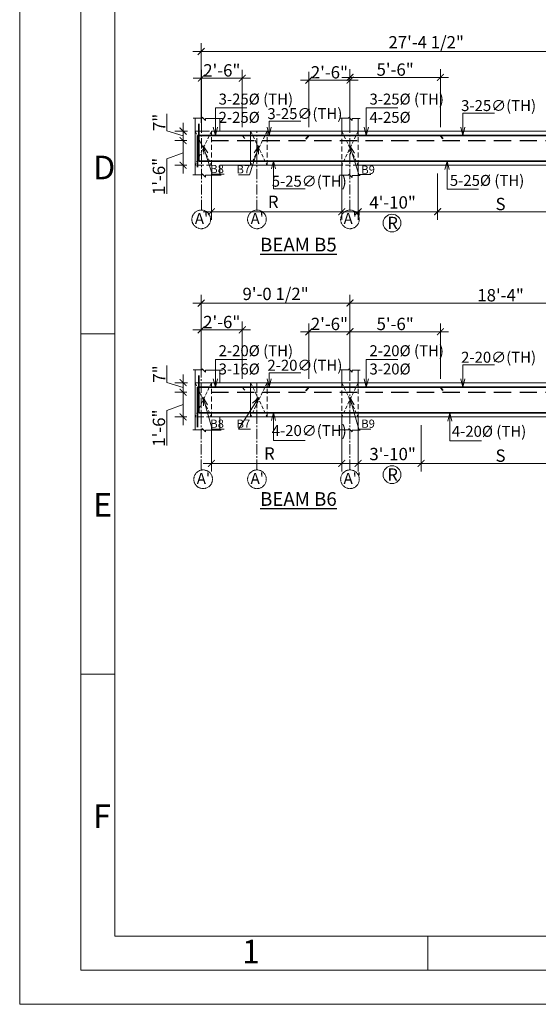
# Model space of a CAD drawing. Units: inches. Extents: x 93873 to 95959, y 4856 to 6331.
# Drawn here: x 93873 to 94252, y 4856 to 5575 of the extents above; entities that cross this region are included whole.
import ezdxf

# ---------------------------------------------------------------- set-up
doc = ezdxf.new("R2010")
doc.units = ezdxf.units.IN
doc.header["$LTSCALE"] = 10
doc.header["$MEASUREMENT"] = 0
doc.header["$PDMODE"] = 35
doc.linetypes.add('CENTER2', pattern=[1.125, 0.75, -0.125, 0.125, -0.125])
doc.linetypes.add('DASHED2', pattern=[0.375, 0.25, -0.125])
for name, color, linetype, lineweight in [('DIM', 252, 'Continuous', 9), ('GRID', 251, 'CENTER2', 18), ('OUTER RCC', 44, 'Continuous', 13), ('slab', 76, 'Continuous', 25), ('STEEL', 1, 'Continuous', 35), ('title', 7, 'Continuous', 20), ('Title Text', 7, 'Continuous', 35)]:
    doc.layers.add(name, color=color, linetype=linetype, lineweight=lineweight)
doc.layers.add('TEXT', color=7, linetype='Continuous')
doc.styles.get("Standard").update_dxf_attribs({"font": 'tahoma.ttf'})
doc.styles.add('style1', font='tahoma.ttf')
doc.dimstyles.new('2', dxfattribs={"dimtxt": 9, "dimasz": 5, "dimexe": 6, "dimexo": 6, "dimgap": 1, "dimtad": 1, "dimdec": 1, "dimzin": 3, "dimdsep": 46, "dimlunit": 4, "dimtxsty": 'Standard', "dimblk": 'ARCHTICK', "dimcen": 6, "dimdle": 6, "dimclrd": 152, "dimclre": 253, "dimclrt": 7, "dimadec": 0, "dimazin": 0, "dimtfac": 1, "dimtdec": 1, "dimtofl": 0, "dimtmove": 1, "dimatfit": 3, "dimfxl": 0, "dimfrac": 2, "dimtolj": 1, "dimtzin": 0, "dimlwd": -1, "dimlwe": -1, "dimarcsym": 0})
doc.dimstyles.new('Copy of Standard', dxfattribs={"dimtxt": 6, "dimasz": 4, "dimexe": 4, "dimexo": 4, "dimgap": 1, "dimtad": 1, "dimdec": 1, "dimzin": 3, "dimdsep": 46, "dimlunit": 4, "dimtxsty": 'Standard', "dimblk": 'ARCHTICK', "dimcen": 0.09375, "dimdle": 4, "dimclrd": 8, "dimclre": 181, "dimclrt": 7, "dimadec": 0, "dimazin": 0, "dimtfac": 1, "dimtdec": 1, "dimtofl": 0, "dimtmove": 1, "dimatfit": 0, "dimfxl": 0, "dimfrac": 2, "dimtolj": 1, "dimtzin": 0, "dimlwd": -1, "dimlwe": -1, "dimarcsym": 0})

# ---------------------------------------------------------------- blocks, each defined once
blk = doc.blocks.new('_ArchTick')
at = {"color": 0, "linetype": 'ByBlock', "const_width": 0.15}
blk.add_lwpolyline([(-0.5, -0.5), (0.5, 0.5)], dxfattribs=at)
blk = doc.blocks.new('*D141')
at = {"layer": 'Defpoints', "color": 0, "transparency": 16777216}
for p in [(94334.44, 5551.76), (94334.44, 5520.63), (94005.94, 5493.65)]:
    blk.add_point(p, dxfattribs=at)
at = {"layer": 'DIM', "color": 253, "transparency": 16777216}
for p, q in [((94005.94, 5499.65), (94005.94, 5557.76)), ((94334.44, 5526.63), (94334.44, 5557.76))]:
    blk.add_line(p, q, dxfattribs=at)
at = {"layer": 'DIM', "color": 152, "transparency": 16777216}
blk.add_line((93999.94, 5551.76), (94340.44, 5551.76), dxfattribs=at)
at = {"layer": 'DIM', "color": 152, "transparency": 16777216, "xscale": 5, "yscale": 5, "zscale": 5, "rotation": 180}
blk.add_blockref('_ArchTick', (94005.94, 5551.76), dxfattribs=at)
at = {"layer": 'DIM', "color": 152, "transparency": 16777216, "xscale": 5, "yscale": 5, "zscale": 5}
blk.add_blockref('_ArchTick', (94334.44, 5551.76), dxfattribs=at)
at = {"layer": 'DIM', "color": 7, "transparency": 16777216, "insert": (94170.19, 5558.45), "char_height": 9, "attachment_point": 5}
blk.add_mtext('\\A1;27\'-4 1/2"', dxfattribs=at)
blk = doc.blocks.new('*D123')
at = {"layer": 'Defpoints', "color": 0, "transparency": 16777216}
for p in [(94120.54, 5468.65), (94178.54, 5468.65), (94178.54, 5434.74)]:
    blk.add_point(p, dxfattribs=at)
at = {"layer": 'DIM', "color": 253, "transparency": 16777216}
for p, q in [((94120.54, 5462.65), (94120.54, 5428.74)), ((94178.54, 5462.65), (94178.54, 5428.74))]:
    blk.add_line(p, q, dxfattribs=at)
at = {"layer": 'DIM', "color": 152, "transparency": 16777216}
blk.add_line((94114.54, 5434.74), (94184.54, 5434.74), dxfattribs=at)
at = {"layer": 'DIM', "color": 152, "transparency": 16777216, "xscale": 5, "yscale": 5, "zscale": 5, "rotation": 180}
blk.add_blockref('_ArchTick', (94120.54, 5434.74), dxfattribs=at)
at = {"layer": 'DIM', "color": 152, "transparency": 16777216, "xscale": 5, "yscale": 5, "zscale": 5}
blk.add_blockref('_ArchTick', (94178.54, 5434.74), dxfattribs=at)
at = {"layer": 'DIM', "color": 7, "transparency": 16777216, "insert": (94145.68, 5434.07), "char_height": 9, "attachment_point": 5}
blk.add_mtext('\\A1;4\'-10"\\PR', dxfattribs=at)
blk = doc.blocks.new('*D126')
at = {"layer": 'Defpoints', "color": 0, "transparency": 16777216}
for p in [(94178.54, 5468.65), (94270.44, 5468.65), (94270.44, 5434.74)]:
    blk.add_point(p, dxfattribs=at)
at = {"layer": 'DIM', "color": 253, "transparency": 16777216}
for p, q in [((94178.54, 5462.65), (94178.54, 5428.74)), ((94270.44, 5462.65), (94270.44, 5428.74))]:
    blk.add_line(p, q, dxfattribs=at)
at = {"layer": 'DIM', "color": 152, "transparency": 16777216}
blk.add_line((94172.54, 5434.74), (94276.44, 5434.74), dxfattribs=at)
at = {"layer": 'DIM', "color": 152, "transparency": 16777216, "xscale": 5, "yscale": 5, "zscale": 5, "rotation": 180}
blk.add_blockref('_ArchTick', (94178.54, 5434.74), dxfattribs=at)
at = {"layer": 'DIM', "color": 152, "transparency": 16777216, "xscale": 5, "yscale": 5, "zscale": 5}
blk.add_blockref('_ArchTick', (94270.44, 5434.74), dxfattribs=at)
at = {"layer": 'DIM', "color": 7, "transparency": 16777216, "insert": (94224.49, 5440.4), "char_height": 9, "attachment_point": 5}
blk.add_mtext('\\A1;S', dxfattribs=at)
blk = doc.blocks.new('*D135')
at = {"layer": 'Defpoints', "color": 0, "transparency": 16777216}
for p in [(94013.44, 5468.65), (94108.54, 5468.65), (94108.54, 5434.74)]:
    blk.add_point(p, dxfattribs=at)
at = {"layer": 'DIM', "color": 253, "transparency": 16777216}
for p, q in [((94013.44, 5462.65), (94013.44, 5428.74)), ((94108.54, 5462.65), (94108.54, 5428.74))]:
    blk.add_line(p, q, dxfattribs=at)
at = {"layer": 'DIM', "color": 152, "transparency": 16777216}
blk.add_line((94007.44, 5434.74), (94114.54, 5434.74), dxfattribs=at)
at = {"layer": 'DIM', "color": 152, "transparency": 16777216, "xscale": 5, "yscale": 5, "zscale": 5, "rotation": 180}
blk.add_blockref('_ArchTick', (94013.44, 5434.74), dxfattribs=at)
at = {"layer": 'DIM', "color": 152, "transparency": 16777216, "xscale": 5, "yscale": 5, "zscale": 5}
blk.add_blockref('_ArchTick', (94108.54, 5434.74), dxfattribs=at)
at = {"layer": 'DIM', "color": 7, "transparency": 16777216, "insert": (94058.51, 5441.99), "char_height": 9, "attachment_point": 5}
blk.add_mtext('\\A1;R', dxfattribs=at)
blk = doc.blocks.new('*D136')
at = {"layer": 'Defpoints', "color": 0, "transparency": 16777216}
for p in [(94002.01, 5493.65), (93992.72, 5486.65), (94001.44, 5486.65)]:
    blk.add_point(p, dxfattribs=at)
at = {"layer": 'DIM', "color": 152, "transparency": 16777216}
for p, q in [((93980.72, 5493.75), (93980.72, 5506.19)), ((93992.72, 5499.65), (93992.72, 5480.65)), ((93992.72, 5490.15), (93980.72, 5493.75))]:
    blk.add_line(p, q, dxfattribs=at)
at = {"layer": 'DIM', "color": 253, "transparency": 16777216}
for p, q in [((93996.01, 5493.65), (93986.72, 5493.65)), ((93995.44, 5486.65), (93986.72, 5486.65))]:
    blk.add_line(p, q, dxfattribs=at)
at = {"layer": 'DIM', "color": 152, "transparency": 16777216, "xscale": 5, "yscale": 5, "zscale": 5}
for p, rotation in [((93992.72, 5493.65), 90), ((93992.72, 5486.65), 270)]:
    blk.add_blockref('_ArchTick', p, dxfattribs=dict(at, rotation=rotation))
at = {"layer": 'DIM', "color": 7, "transparency": 16777216, "insert": (93975.22, 5499.97), "char_height": 9, "attachment_point": 5, "rotation": 90}
blk.add_mtext('\\A1;7"', dxfattribs=at)
blk = doc.blocks.new('*D137')
at = {"layer": 'Defpoints', "color": 0, "transparency": 16777216}
for p in [(94001.44, 5486.65), (93992.72, 5468.65), (94001.44, 5468.65)]:
    blk.add_point(p, dxfattribs=at)
at = {"layer": 'DIM', "color": 152, "transparency": 16777216}
for p, q in [((93992.72, 5492.65), (93992.72, 5462.65)), ((93992.72, 5477.65), (93980.73, 5473.29)), ((93980.73, 5473.29), (93980.73, 5447.75))]:
    blk.add_line(p, q, dxfattribs=at)
at = {"layer": 'DIM', "color": 253, "transparency": 16777216}
for p, q in [((93995.44, 5486.65), (93986.72, 5486.65)), ((93995.44, 5468.65), (93986.72, 5468.65))]:
    blk.add_line(p, q, dxfattribs=at)
at = {"layer": 'DIM', "color": 152, "transparency": 16777216, "xscale": 5, "yscale": 5, "zscale": 5}
for p, rotation in [((93992.72, 5486.65), 90), ((93992.72, 5468.65), 270)]:
    blk.add_blockref('_ArchTick', p, dxfattribs=dict(at, rotation=rotation))
at = {"layer": 'DIM', "color": 7, "transparency": 16777216, "insert": (93975.05, 5460.52), "char_height": 9, "attachment_point": 5, "rotation": 90}
blk.add_mtext('\\A1;1\'-6"', dxfattribs=at)
blk = doc.blocks.new('*D138')
at = {"layer": 'Defpoints', "color": 0, "transparency": 16777216}
for p in [(94035.94, 5532.25), (94006.04, 5490.43), (94035.94, 5490.43)]:
    blk.add_point(p, dxfattribs=at)
at = {"layer": 'DIM', "color": 253, "transparency": 16777216}
for p, q in [((94006.04, 5496.43), (94006.04, 5538.25)), ((94035.94, 5496.43), (94035.94, 5538.25))]:
    blk.add_line(p, q, dxfattribs=at)
at = {"layer": 'DIM', "color": 152, "transparency": 16777216}
blk.add_line((94000.04, 5532.25), (94041.94, 5532.25), dxfattribs=at)
at = {"layer": 'DIM', "color": 152, "transparency": 16777216, "xscale": 5, "yscale": 5, "zscale": 5, "rotation": 180}
blk.add_blockref('_ArchTick', (94006.04, 5532.25), dxfattribs=at)
at = {"layer": 'DIM', "color": 152, "transparency": 16777216, "xscale": 5, "yscale": 5, "zscale": 5}
blk.add_blockref('_ArchTick', (94035.94, 5532.25), dxfattribs=at)
at = {"layer": 'DIM', "color": 7, "transparency": 16777216, "insert": (94020.99, 5537.94), "char_height": 9, "attachment_point": 5}
blk.add_mtext('\\A1;2\'-6"', dxfattribs=at)
blk = doc.blocks.new('*D147')
at = {"layer": 'Defpoints', "color": 0, "transparency": 16777216}
for p in [(94114.54, 5530.83), (94084.54, 5490.43), (94114.54, 5490.43)]:
    blk.add_point(p, dxfattribs=at)
at = {"layer": 'DIM', "color": 253, "transparency": 16777216}
for p, q in [((94084.54, 5496.43), (94084.54, 5536.83)), ((94114.54, 5496.43), (94114.54, 5536.83))]:
    blk.add_line(p, q, dxfattribs=at)
at = {"layer": 'DIM', "color": 152, "transparency": 16777216}
blk.add_line((94078.54, 5530.83), (94120.54, 5530.83), dxfattribs=at)
at = {"layer": 'DIM', "color": 152, "transparency": 16777216, "xscale": 5, "yscale": 5, "zscale": 5, "rotation": 180}
blk.add_blockref('_ArchTick', (94084.54, 5530.83), dxfattribs=at)
at = {"layer": 'DIM', "color": 152, "transparency": 16777216, "xscale": 5, "yscale": 5, "zscale": 5}
blk.add_blockref('_ArchTick', (94114.54, 5530.83), dxfattribs=at)
at = {"layer": 'DIM', "color": 7, "transparency": 16777216, "insert": (94099.54, 5536.51), "char_height": 9, "attachment_point": 5}
blk.add_mtext('\\A1;2\'-6"', dxfattribs=at)
blk = doc.blocks.new('*D148')
at = {"layer": 'Defpoints', "color": 0, "transparency": 16777216}
for p in [(94180.54, 5532.82), (94114.54, 5492.43), (94180.54, 5490.43)]:
    blk.add_point(p, dxfattribs=at)
at = {"layer": 'DIM', "color": 253, "transparency": 16777216}
for p, q in [((94114.54, 5498.43), (94114.54, 5538.82)), ((94180.54, 5496.43), (94180.54, 5538.82))]:
    blk.add_line(p, q, dxfattribs=at)
at = {"layer": 'DIM', "color": 152, "transparency": 16777216}
blk.add_line((94108.54, 5532.82), (94186.54, 5532.82), dxfattribs=at)
at = {"layer": 'DIM', "color": 152, "transparency": 16777216, "xscale": 5, "yscale": 5, "zscale": 5, "rotation": 180}
blk.add_blockref('_ArchTick', (94114.54, 5532.82), dxfattribs=at)
at = {"layer": 'DIM', "color": 152, "transparency": 16777216, "xscale": 5, "yscale": 5, "zscale": 5}
blk.add_blockref('_ArchTick', (94180.54, 5532.82), dxfattribs=at)
at = {"layer": 'DIM', "color": 7, "transparency": 16777216, "insert": (94147.54, 5538.5), "char_height": 9, "attachment_point": 5}
blk.add_mtext('\\A1;5\'-6"', dxfattribs=at)
blk = doc.blocks.new('*D168')
at = {"layer": 'Defpoints', "color": 0, "transparency": 16777216}
for p in [(94334.44, 5368.11), (94334.44, 5336.98), (94114.54, 5310)]:
    blk.add_point(p, dxfattribs=at)
at = {"layer": 'DIM', "color": 152, "transparency": 16777216}
blk.add_line((94108.54, 5368.11), (94340.44, 5368.11), dxfattribs=at)
at = {"layer": 'DIM', "color": 253, "transparency": 16777216}
for p, q in [((94114.54, 5316), (94114.54, 5374.11)), ((94334.44, 5342.98), (94334.44, 5374.11))]:
    blk.add_line(p, q, dxfattribs=at)
at = {"layer": 'DIM', "color": 152, "transparency": 16777216, "xscale": 5, "yscale": 5, "zscale": 5, "rotation": 180}
blk.add_blockref('_ArchTick', (94114.54, 5368.11), dxfattribs=at)
at = {"layer": 'DIM', "color": 152, "transparency": 16777216, "xscale": 5, "yscale": 5, "zscale": 5}
blk.add_blockref('_ArchTick', (94334.44, 5368.11), dxfattribs=at)
at = {"layer": 'DIM', "color": 7, "transparency": 16777216, "insert": (94224.49, 5373.82), "char_height": 9, "attachment_point": 5}
blk.add_mtext('\\A1;18\'-4"', dxfattribs=at)
blk = doc.blocks.new('*D151')
at = {"layer": 'Defpoints', "color": 0, "transparency": 16777216}
for p in [(94120.54, 5285), (94166.54, 5285), (94166.54, 5251.09)]:
    blk.add_point(p, dxfattribs=at)
at = {"layer": 'DIM', "color": 253, "transparency": 16777216}
for p, q in [((94120.54, 5279), (94120.54, 5245.09)), ((94166.54, 5279), (94166.54, 5245.09))]:
    blk.add_line(p, q, dxfattribs=at)
at = {"layer": 'DIM', "color": 152, "transparency": 16777216}
blk.add_line((94114.54, 5251.09), (94172.54, 5251.09), dxfattribs=at)
at = {"layer": 'DIM', "color": 152, "transparency": 16777216, "xscale": 5, "yscale": 5, "zscale": 5, "rotation": 180}
blk.add_blockref('_ArchTick', (94120.54, 5251.09), dxfattribs=at)
at = {"layer": 'DIM', "color": 152, "transparency": 16777216, "xscale": 5, "yscale": 5, "zscale": 5}
blk.add_blockref('_ArchTick', (94166.54, 5251.09), dxfattribs=at)
at = {"layer": 'DIM', "color": 7, "transparency": 16777216, "insert": (94145.68, 5250.42), "char_height": 9, "attachment_point": 5}
blk.add_mtext('\\A1;3\'-10"\\PR', dxfattribs=at)
blk = doc.blocks.new('*D154')
at = {"layer": 'Defpoints', "color": 0, "transparency": 16777216}
for p in [(94166.54, 5285), (94282.44, 5285), (94282.44, 5251.09)]:
    blk.add_point(p, dxfattribs=at)
at = {"layer": 'DIM', "color": 253, "transparency": 16777216}
for p, q in [((94166.54, 5279), (94166.54, 5245.09)), ((94282.44, 5279), (94282.44, 5245.09))]:
    blk.add_line(p, q, dxfattribs=at)
at = {"layer": 'DIM', "color": 152, "transparency": 16777216}
blk.add_line((94160.54, 5251.09), (94288.44, 5251.09), dxfattribs=at)
at = {"layer": 'DIM', "color": 152, "transparency": 16777216, "xscale": 5, "yscale": 5, "zscale": 5, "rotation": 180}
blk.add_blockref('_ArchTick', (94166.54, 5251.09), dxfattribs=at)
at = {"layer": 'DIM', "color": 152, "transparency": 16777216, "xscale": 5, "yscale": 5, "zscale": 5}
blk.add_blockref('_ArchTick', (94282.44, 5251.09), dxfattribs=at)
at = {"layer": 'DIM', "color": 7, "transparency": 16777216, "insert": (94224.49, 5256.75), "char_height": 9, "attachment_point": 5}
blk.add_mtext('\\A1;S', dxfattribs=at)
blk = doc.blocks.new('*D163')
at = {"layer": 'Defpoints', "color": 0, "transparency": 16777216}
for p in [(94013.44, 5285), (94108.54, 5285), (94108.54, 5251.09)]:
    blk.add_point(p, dxfattribs=at)
at = {"layer": 'DIM', "color": 253, "transparency": 16777216}
for p, q in [((94013.44, 5279), (94013.44, 5245.09)), ((94108.54, 5279), (94108.54, 5245.09))]:
    blk.add_line(p, q, dxfattribs=at)
at = {"layer": 'DIM', "color": 152, "transparency": 16777216}
blk.add_line((94007.44, 5251.09), (94114.54, 5251.09), dxfattribs=at)
at = {"layer": 'DIM', "color": 152, "transparency": 16777216, "xscale": 5, "yscale": 5, "zscale": 5, "rotation": 180}
blk.add_blockref('_ArchTick', (94013.44, 5251.09), dxfattribs=at)
at = {"layer": 'DIM', "color": 152, "transparency": 16777216, "xscale": 5, "yscale": 5, "zscale": 5}
blk.add_blockref('_ArchTick', (94108.54, 5251.09), dxfattribs=at)
at = {"layer": 'DIM', "color": 7, "transparency": 16777216, "insert": (94055.69, 5258.34), "char_height": 9, "attachment_point": 5}
blk.add_mtext('\\A1;R', dxfattribs=at)
blk = doc.blocks.new('*D165')
at = {"layer": 'Defpoints', "color": 0, "transparency": 16777216}
for p in [(94002.01, 5310), (93992.72, 5303), (94001.44, 5303)]:
    blk.add_point(p, dxfattribs=at)
at = {"layer": 'DIM', "color": 152, "transparency": 16777216}
for p, q in [((93980.72, 5310.1), (93980.72, 5322.54)), ((93992.72, 5316), (93992.72, 5297)), ((93992.72, 5306.5), (93980.72, 5310.1))]:
    blk.add_line(p, q, dxfattribs=at)
at = {"layer": 'DIM', "color": 253, "transparency": 16777216}
for p, q in [((93996.01, 5310), (93986.72, 5310)), ((93995.44, 5303), (93986.72, 5303))]:
    blk.add_line(p, q, dxfattribs=at)
at = {"layer": 'DIM', "color": 152, "transparency": 16777216, "xscale": 5, "yscale": 5, "zscale": 5}
for p, rotation in [((93992.72, 5310), 90), ((93992.72, 5303), 270)]:
    blk.add_blockref('_ArchTick', p, dxfattribs=dict(at, rotation=rotation))
at = {"layer": 'DIM', "color": 7, "transparency": 16777216, "insert": (93975.22, 5316.32), "char_height": 9, "attachment_point": 5, "rotation": 90}
blk.add_mtext('\\A1;7"', dxfattribs=at)
blk = doc.blocks.new('*D166')
at = {"layer": 'Defpoints', "color": 0, "transparency": 16777216}
for p in [(94001.44, 5303), (93992.72, 5285), (94001.44, 5285)]:
    blk.add_point(p, dxfattribs=at)
at = {"layer": 'DIM', "color": 152, "transparency": 16777216}
for p, q in [((93992.72, 5309), (93992.72, 5279)), ((93992.72, 5294), (93980.73, 5289.64)), ((93980.73, 5289.64), (93980.73, 5264.1))]:
    blk.add_line(p, q, dxfattribs=at)
at = {"layer": 'DIM', "color": 253, "transparency": 16777216}
for p, q in [((93995.44, 5303), (93986.72, 5303)), ((93995.44, 5285), (93986.72, 5285))]:
    blk.add_line(p, q, dxfattribs=at)
at = {"layer": 'DIM', "color": 152, "transparency": 16777216, "xscale": 5, "yscale": 5, "zscale": 5}
for p, rotation in [((93992.72, 5303), 90), ((93992.72, 5285), 270)]:
    blk.add_blockref('_ArchTick', p, dxfattribs=dict(at, rotation=rotation))
at = {"layer": 'DIM', "color": 7, "transparency": 16777216, "insert": (93975.05, 5276.87), "char_height": 9, "attachment_point": 5, "rotation": 90}
blk.add_mtext('\\A1;1\'-6"', dxfattribs=at)
blk = doc.blocks.new('*D167')
at = {"layer": 'Defpoints', "color": 0, "transparency": 16777216}
for p in [(94005.94, 5368.11), (94005.94, 5336.98), (94114.54, 5310)]:
    blk.add_point(p, dxfattribs=at)
at = {"layer": 'DIM', "color": 152, "transparency": 16777216}
blk.add_line((94120.54, 5368.11), (93999.94, 5368.11), dxfattribs=at)
at = {"layer": 'DIM', "color": 253, "transparency": 16777216}
for p, q in [((94005.94, 5342.98), (94005.94, 5374.11)), ((94114.54, 5316), (94114.54, 5374.11))]:
    blk.add_line(p, q, dxfattribs=at)
at = {"layer": 'DIM', "color": 152, "transparency": 16777216, "xscale": 5, "yscale": 5, "zscale": 5, "rotation": 180}
blk.add_blockref('_ArchTick', (94005.94, 5368.11), dxfattribs=at)
at = {"layer": 'DIM', "color": 152, "transparency": 16777216, "xscale": 5, "yscale": 5, "zscale": 5}
blk.add_blockref('_ArchTick', (94114.54, 5368.11), dxfattribs=at)
at = {"layer": 'DIM', "color": 7, "transparency": 16777216, "insert": (94060.24, 5374.79), "char_height": 9, "attachment_point": 5}
blk.add_mtext('\\A1;9\'-0 1/2"', dxfattribs=at)
blk = doc.blocks.new('*D174')
at = {"layer": 'Defpoints', "color": 0, "transparency": 16777216}
for p in [(94035.94, 5348.6), (94005.94, 5310), (94035.94, 5306.78)]:
    blk.add_point(p, dxfattribs=at)
at = {"layer": 'DIM', "color": 253, "transparency": 16777216}
for p, q in [((94005.94, 5316), (94005.94, 5354.6)), ((94035.94, 5312.78), (94035.94, 5354.6))]:
    blk.add_line(p, q, dxfattribs=at)
at = {"layer": 'DIM', "color": 152, "transparency": 16777216}
blk.add_line((93999.94, 5348.6), (94041.94, 5348.6), dxfattribs=at)
at = {"layer": 'DIM', "color": 152, "transparency": 16777216, "xscale": 5, "yscale": 5, "zscale": 5, "rotation": 180}
blk.add_blockref('_ArchTick', (94005.94, 5348.6), dxfattribs=at)
at = {"layer": 'DIM', "color": 152, "transparency": 16777216, "xscale": 5, "yscale": 5, "zscale": 5}
blk.add_blockref('_ArchTick', (94035.94, 5348.6), dxfattribs=at)
at = {"layer": 'DIM', "color": 7, "transparency": 16777216, "insert": (94020.94, 5354.28), "char_height": 9, "attachment_point": 5}
blk.add_mtext('\\A1;2\'-6"', dxfattribs=at)
blk = doc.blocks.new('*D175')
at = {"layer": 'Defpoints', "color": 0, "transparency": 16777216}
for p in [(94114.54, 5347.17), (94084.54, 5306.78), (94114.54, 5306.78)]:
    blk.add_point(p, dxfattribs=at)
at = {"layer": 'DIM', "color": 152, "transparency": 16777216}
blk.add_line((94078.54, 5347.17), (94120.54, 5347.17), dxfattribs=at)
at = {"layer": 'DIM', "color": 253, "transparency": 16777216}
for p, q in [((94084.54, 5312.78), (94084.54, 5353.17)), ((94114.54, 5312.78), (94114.54, 5353.17))]:
    blk.add_line(p, q, dxfattribs=at)
at = {"layer": 'DIM', "color": 152, "transparency": 16777216, "xscale": 5, "yscale": 5, "zscale": 5, "rotation": 180}
blk.add_blockref('_ArchTick', (94084.54, 5347.17), dxfattribs=at)
at = {"layer": 'DIM', "color": 152, "transparency": 16777216, "xscale": 5, "yscale": 5, "zscale": 5}
blk.add_blockref('_ArchTick', (94114.54, 5347.17), dxfattribs=at)
at = {"layer": 'DIM', "color": 7, "transparency": 16777216, "insert": (94099.54, 5352.86), "char_height": 9, "attachment_point": 5}
blk.add_mtext('\\A1;2\'-6"', dxfattribs=at)
blk = doc.blocks.new('*D176')
at = {"layer": 'Defpoints', "color": 0, "transparency": 16777216}
for p in [(94180.54, 5347.17), (94114.54, 5306.78), (94180.54, 5306.78)]:
    blk.add_point(p, dxfattribs=at)
at = {"layer": 'DIM', "color": 152, "transparency": 16777216}
blk.add_line((94108.54, 5347.17), (94186.54, 5347.17), dxfattribs=at)
at = {"layer": 'DIM', "color": 253, "transparency": 16777216}
for p, q in [((94114.54, 5312.78), (94114.54, 5353.17)), ((94180.54, 5312.78), (94180.54, 5353.17))]:
    blk.add_line(p, q, dxfattribs=at)
at = {"layer": 'DIM', "color": 152, "transparency": 16777216, "xscale": 5, "yscale": 5, "zscale": 5, "rotation": 180}
blk.add_blockref('_ArchTick', (94114.54, 5347.17), dxfattribs=at)
at = {"layer": 'DIM', "color": 152, "transparency": 16777216, "xscale": 5, "yscale": 5, "zscale": 5}
blk.add_blockref('_ArchTick', (94180.54, 5347.17), dxfattribs=at)
at = {"layer": 'DIM', "color": 7, "transparency": 16777216, "insert": (94147.54, 5352.85), "char_height": 9, "attachment_point": 5}
blk.add_mtext('\\A1;5\'-6"', dxfattribs=at)
blk = doc.blocks.new('title')
at = {"layer": 'title'}
for p, q in [((-192.02, -198.46), (-197, -198.46)), ((-192, -248.5), (-196.98, -248.5)), ((-146, -287), (-146, -292))]:
    blk.add_line(p, q, dxfattribs=at)
for points in [[(-206, 0), (214, 0), (214, -297), (-206, -297)], [(-197, -5), (205, -5), (205, -292), (-197, -292)], [(-192, -10), (200, -10), (200, -287), (-192, -287)]]:
    blk.add_lwpolyline(points, close=True, dxfattribs=at)
at = {"layer": 'Title Text'}
for s, p in [('D', (-195.21, -175.75)), ('E', (-195.19, -225.33)), ('F', (-195.19, -271.08)), ('1', (-173.31, -290.99))]:
    blk.add_text(s, height=3.47, dxfattribs=at).set_placement(p)

msp = doc.modelspace()

# ---------------------------------------------------------------- linework, layer by layer
at = {"layer": 'DIM'}
for p, q in [((94010.44, 5493.65), (94001.44, 5493.65)), ((94051.04, 5493.65), (94042.04, 5493.65)), ((94010.44, 5310), (94001.44, 5310)), ((94051.04, 5310), (94042.04, 5310))]:
    msp.add_line(p, q, dxfattribs=at)
at = {"layer": 'DIM', "linetype": 'DASHED2'}
for p, q in [((94001.44, 5493.65), (94013.44, 5468.65)), ((94013.44, 5493.65), (94001.44, 5468.65)), ((94042.04, 5493.65), (94054.04, 5468.65)), ((94054.04, 5493.65), (94042.04, 5468.65)), ((94108.54, 5493.65), (94120.54, 5468.65)), ((94120.54, 5493.65), (94108.54, 5468.65)), ((94001.44, 5310), (94013.44, 5285)), ((94013.44, 5310), (94001.44, 5285)), ((94042.04, 5310), (94054.04, 5285)), ((94054.04, 5310), (94042.04, 5285)), ((94108.54, 5310), (94120.54, 5285)), ((94120.54, 5310), (94108.54, 5285))]:
    msp.add_line(p, q, dxfattribs=at)
at = {"layer": 'DIM', "linetype": 'DASHED2', "ltscale": 1.5}
for p, q in [((94011.94, 5493.65), (94002.01, 5493.65)), ((94013.44, 5468.65), (94013.44, 5493.65)), ((94042.04, 5493.65), (94042.04, 5468.65)), ((94054.04, 5493.65), (94042.04, 5493.65)), ((94054.04, 5468.65), (94054.04, 5493.65)), ((94120.54, 5493.65), (94108.54, 5493.65)), ((94108.54, 5493.65), (94108.54, 5468.65)), ((94120.54, 5468.65), (94120.54, 5493.65)), ((94013.44, 5468.65), (94001.44, 5468.65)), ((94054.04, 5468.65), (94042.04, 5468.65)), ((94120.54, 5468.65), (94108.54, 5468.65)), ((94013.44, 5310), (94001.44, 5310)), ((94013.44, 5285), (94013.44, 5310)), ((94042.04, 5310), (94042.04, 5285)), ((94054.04, 5310), (94042.04, 5310)), ((94054.04, 5285), (94054.04, 5310)), ((94120.54, 5310), (94108.54, 5310)), ((94108.54, 5310), (94108.54, 5285)), ((94120.54, 5285), (94120.54, 5310)), ((94013.44, 5285), (94001.44, 5285)), ((94060.24, 5285), (94042.04, 5285)), ((94120.54, 5285), (94108.54, 5285))]:
    msp.add_line(p, q, dxfattribs=at)
at = {"layer": 'DIM'}
for centre in [(94145.23, 5426.52), (94145.23, 5242.87)]:
    msp.add_circle(centre, 6.46, dxfattribs=at)
at = {"layer": 'GRID'}
for p, q in [((94006.04, 5435.99), (94006.04, 5520.63)), ((94114.54, 5435.99), (94114.54, 5520.63)), ((94046.64, 5435.99), (94046.64, 5493.65)), ((94005.94, 5246.34), (94005.94, 5336.98)), ((94114.54, 5246.34), (94114.54, 5336.98)), ((94046.64, 5246.34), (94046.64, 5310))]:
    msp.add_line(p, q, dxfattribs=at)
at = {"layer": 'GRID', "ltscale": 0.1}
for centre in [(94005.96, 5429.18), (94046.64, 5429.18), (94114.54, 5429.18), (94007.36, 5239.52), (94046.64, 5239.52), (94114.54, 5239.52)]:
    msp.add_circle(centre, 6.82, dxfattribs=at)
at = {"layer": 'OUTER RCC'}
for p, q in [((94000.07, 5502.98), (94006.62, 5502.98)), ((94001.44, 5468.65), (94001.44, 5502.98)), ((94006.62, 5502.98), (94006.62, 5503.83)), ((94006.62, 5503.83), (94008.99, 5501.4)), ((94008.99, 5501.4), (94008.99, 5502.82)), ((94008.99, 5502.82), (94021.42, 5502.82)), ((94019.44, 5493.65), (94019.44, 5502.82)), ((94107.17, 5502.98), (94113.72, 5502.98)), ((94108.54, 5493.65), (94108.54, 5502.98)), ((94113.72, 5502.98), (94113.72, 5503.83)), ((94113.72, 5503.83), (94116.09, 5501.4)), ((94116.09, 5501.4), (94116.09, 5502.82)), ((94116.09, 5502.82), (94122.03, 5502.82)), ((94120.54, 5493.65), (94120.54, 5502.82)), ((94013.44, 5493.65), (94330.04, 5493.65)), ((94042.04, 5468.65), (94042.04, 5493.65)), ((94001.44, 5461.65), (94001.44, 5468.65)), ((94019.44, 5468.65), (94108.54, 5468.65)), ((94019.44, 5461.5), (94019.44, 5468.65)), ((94108.54, 5461.36), (94108.54, 5468.65)), ((94120.54, 5468.65), (94328.44, 5468.65)), ((94120.54, 5461.21), (94120.54, 5468.65)), ((93999.83, 5461.65), (94006.62, 5461.65)), ((94006.62, 5461.65), (94006.62, 5462.5)), ((94006.62, 5462.5), (94008.99, 5460.07)), ((94008.99, 5460.07), (94008.99, 5461.5)), ((94008.99, 5461.5), (94020.5, 5461.5)), ((94106.93, 5461.36), (94113.72, 5461.36)), ((94113.72, 5461.36), (94113.72, 5462.22)), ((94113.72, 5462.22), (94116.09, 5459.79)), ((94116.09, 5459.79), (94116.09, 5461.21)), ((94116.09, 5461.21), (94122.03, 5461.21)), ((94000.07, 5319.33), (94006.62, 5319.33)), ((94001.44, 5285), (94001.44, 5319.33)), ((94006.62, 5319.33), (94006.62, 5320.18)), ((94006.62, 5320.18), (94008.99, 5317.75)), ((94008.99, 5317.75), (94008.99, 5319.17)), ((94008.99, 5319.17), (94021.42, 5319.17)), ((94019.44, 5310), (94019.44, 5319.17)), ((94107.17, 5319.33), (94113.72, 5319.33)), ((94108.54, 5310), (94108.54, 5319.33)), ((94113.72, 5319.33), (94113.72, 5320.18)), ((94113.72, 5320.18), (94116.09, 5317.75)), ((94116.09, 5317.75), (94116.09, 5319.17)), ((94116.09, 5319.17), (94122.03, 5319.17)), ((94120.54, 5310), (94120.54, 5319.17)), ((94013.44, 5310), (94330.04, 5310)), ((94042.04, 5285), (94042.04, 5310)), ((94001.44, 5275.63), (94001.44, 5285)), ((94013.44, 5285), (94330.04, 5285)), ((94019.44, 5275.47), (94019.44, 5285)), ((94108.54, 5275.63), (94108.54, 5285)), ((94120.54, 5275.47), (94120.54, 5285)), ((93999.83, 5275.63), (94006.62, 5275.63)), ((94006.62, 5275.63), (94006.62, 5276.48)), ((94006.62, 5276.48), (94008.99, 5274.05)), ((94008.99, 5274.05), (94008.99, 5275.47)), ((94008.99, 5275.47), (94020.5, 5275.47)), ((94106.93, 5275.63), (94113.72, 5275.63)), ((94113.72, 5275.63), (94113.72, 5276.48)), ((94113.72, 5276.48), (94116.09, 5274.05)), ((94116.09, 5274.05), (94116.09, 5275.47)), ((94116.09, 5275.47), (94122.03, 5275.47))]:
    msp.add_line(p, q, dxfattribs=at)
at = {"layer": 'slab', "linetype": 'DASHED2', "ltscale": 5}
for p, q in [((94013.44, 5486.65), (95623.04, 5486.65)), ((94013.44, 5303), (95623.04, 5303))]:
    msp.add_line(p, q, dxfattribs=at)
at = {"layer": 'STEEL'}
for p, q in [((94004.19, 5471.65), (94004.19, 5498.86)), ((94003.13, 5490.43), (95633.19, 5490.43)), ((94003.13, 5490.43), (94003.13, 5467.28)), ((94035.94, 5490.43), (94037.68, 5488.19)), ((94084.54, 5490.43), (94082.42, 5487.81)), ((94180.54, 5490.43), (94182.46, 5487.91)), ((94004.19, 5471.65), (95631.57, 5471.65)), ((94004.19, 5288), (94004.19, 5315.21)), ((94003.13, 5306.78), (95633.19, 5306.78)), ((94003.13, 5306.78), (94003.13, 5277.62)), ((94035.94, 5306.78), (94037.68, 5304.54)), ((94084.54, 5306.78), (94082.42, 5304.16)), ((94180.54, 5306.78), (94182.46, 5304.26)), ((94004.19, 5288), (95631.57, 5288))]:
    msp.add_line(p, q, dxfattribs=at)

# ---------------------------------------------------------------- block references
at = {"layer": 'title', "xscale": 4.96577771263131, "yscale": 4.96577771263131, "zscale": 4.96577771263131}
msp.add_blockref('title', (94896.36, 6331.17), dxfattribs=at)

# ---------------------------------------------------------------- texts
at = {"layer": 'TEXT', "style": 'style1'}
for s, p in [("A'", (94001.33, 5425.82)), ("A'", (94042.01, 5425.82)), ("A''", (94109.91, 5425.82)), ("A'", (94002.73, 5236.17)), ("A'", (94042.01, 5236.17)), ("A''", (94109.91, 5236.17))]:
    msp.add_text(s, height=8, dxfattribs=at).set_placement(p)
at = {"layer": 'TEXT', "char_height": 8, "attachment_point": 1}
for s, insert in [('3-25{\\fISOCPEUR|b0|i0|c0|p34;%%C} (TH)\\P2-25{\\fISOCPEUR|b0|i0|c0|p34;%%C}', (94018.65, 5520.98)), ('3-25{\\fISOCPEUR|b0|i0|c0|p34;%%C} (TH)\\P4-25{\\fISOCPEUR|b0|i0|c0|p34;%%C}', (94128.79, 5520.98)), ('5-25{\\fISOCPEUR|b0|i0|c0|p34;%%C} (TH)', (94187.46, 5461.63)), ('2-20{\\fISOCPEUR|b0|i0|c0|p34;%%C} (TH)\\P3-16{\\fISOCPEUR|b0|i0|c0|p34;%%C}', (94018.65, 5337.33)), ('2-20{\\fISOCPEUR|b0|i0|c0|p34;%%C} (TH)\\P3-20{\\fISOCPEUR|b0|i0|c0|p34;%%C}', (94128.79, 5337.33)), ('4-20{\\fISOCPEUR|b0|i0|c0|p34;%%C} (TH)', (94188.9, 5278.49))]:
    msp.add_mtext_dynamic_manual_height_columns(s, width=83.9171, gutter_width=1, heights=[0], dxfattribs=dict(at, insert=insert))
at = {"layer": 'TEXT', "width": 158.7471, "attachment_point": 2, "style": 'style1'}
for s, insert, char_height in [('3-25{\\fISOCPEUR|b0|i0|c0|p34;∅}(TH)', (94223.06, 5516.23), 8), ('3-25{\\fISOCPEUR|b0|i0|c0|p34;∅}(TH)', (94081.63, 5510.36), 8), (' B8', (94016.62, 5468.99), 6), (' B7', (94035.81, 5468.74), 6), (' B9', (94126.86, 5468.47), 6), ('5-25{\\fISOCPEUR|b0|i0|c0|p34;∅}(TH)', (94084.79, 5461.04), 8), ('\\A1; {\\LBEAM B5}', (94075.37, 5415.75), 10), ('2-20{\\fISOCPEUR|b0|i0|c0|p34;∅}(TH)', (94223.06, 5332.58), 8), ('2-20{\\fISOCPEUR|b0|i0|c0|p34;∅}(TH)', (94081.63, 5326.71), 8), (' B8', (94016.62, 5283.08), 6), (' B7', (94035.81, 5283.08), 6), (' B9', (94126.86, 5283.08), 6), ('4-20{\\fISOCPEUR|b0|i0|c0|p34;∅}(TH)', (94084.79, 5279.07), 8), ('\\A1; {\\LBEAM B6}', (94075.37, 5230.12), 10)]:
    msp.add_mtext(s, dxfattribs=dict(at, insert=insert, char_height=char_height))

# ---------------------------------------------------------------- dimensions: what is measured, and where the dimension line sits
at = {"layer": 'DIM'}
for base, p1, p2, picture, middle in [((94334.44, 5551.76), (94005.94, 5493.65), (94334.44, 5520.63), '*D141', (94170.19, 5558.45)), ((94035.94, 5532.25), (94006.04, 5490.43), (94035.94, 5490.43), '*D138', (94020.99, 5537.94)), ((94114.54, 5530.83), (94084.54, 5490.43), (94114.54, 5490.43), '*D147', (94099.54, 5536.51)), ((94180.54, 5532.82), (94114.54, 5492.43), (94180.54, 5490.43), '*D148', (94147.54, 5538.5)), ((94005.94, 5368.11), (94114.54, 5310), (94005.94, 5336.98), '*D167', (94060.24, 5374.79)), ((94334.44, 5368.11), (94114.54, 5310), (94334.44, 5336.98), '*D168', (94224.49, 5373.82)), ((94035.94, 5348.6), (94005.94, 5310), (94035.94, 5306.78), '*D174', (94020.94, 5354.28)), ((94114.54, 5347.17), (94084.54, 5306.78), (94114.54, 5306.78), '*D175', (94099.54, 5352.86)), ((94180.54, 5347.17), (94114.54, 5306.78), (94180.54, 5306.78), '*D176', (94147.54, 5352.85))]:
    dim = msp.add_linear_dim(base=base, p1=p1, p2=p2, dimstyle='2', dxfattribs=at)
    dim.commit()
    dim.dimension.update_dxf_attribs({"geometry": picture, "text_midpoint": middle})
for base, p1, p2, picture, middle in [((93992.72, 5486.65), (94002.01, 5493.65), (94001.44, 5486.65), '*D136', (93975.22, 5494.75)), ((93992.72, 5303), (94002.01, 5310), (94001.44, 5303), '*D165', (93975.22, 5311.1))]:
    dim = msp.add_linear_dim(base=base, p1=p1, p2=p2, angle=90, dimstyle='2', dxfattribs=at)
    dim.commit()
    dim.dimension.update_dxf_attribs({"geometry": picture, "text_midpoint": middle})
for base, p1, p2, picture, middle in [((93992.72, 5468.65), (94001.44, 5486.65), (94001.44, 5468.65), '*D137', (93980.73, 5472.29)), ((93992.72, 5285), (94001.44, 5303), (94001.44, 5285), '*D166', (93980.73, 5288.64))]:
    dim = msp.add_linear_dim(base=base, p1=p1, p2=p2, angle=90, dimstyle='2', dxfattribs=at)
    dim.commit()
    dim.dimension.update_dxf_attribs({"geometry": picture, "text_midpoint": middle, "dimtype": 160})
for base, p1, p2, text, picture, middle in [((94108.54, 5434.74), (94013.44, 5468.65), (94108.54, 5468.65), 'R', '*D135', (94058.51, 5436.49)), ((94178.54, 5434.74), (94120.54, 5468.65), (94178.54, 5468.65), '<>\\PR', '*D123', (94145.68, 5420.98)), ((94108.54, 5251.09), (94013.44, 5285), (94108.54, 5285), 'R', '*D163', (94055.69, 5252.84)), ((94166.54, 5251.09), (94120.54, 5285), (94166.54, 5285), '<>\\PR', '*D151', (94145.68, 5237.33))]:
    dim = msp.add_linear_dim(base=base, p1=p1, p2=p2, text=text, dimstyle='2', dxfattribs=at)
    dim.commit()
    dim.dimension.update_dxf_attribs({"geometry": picture, "text_midpoint": middle, "dimtype": 160})
for base, p1, p2, picture, middle in [((94270.44, 5434.74), (94178.54, 5468.65), (94270.44, 5468.65), '*D126', (94224.49, 5440.4)), ((94282.44, 5251.09), (94166.54, 5285), (94282.44, 5285), '*D154', (94224.49, 5256.75))]:
    dim = msp.add_linear_dim(base=base, p1=p1, p2=p2, text='S', dimstyle='2', dxfattribs=at)
    dim.commit()
    dim.dimension.update_dxf_attribs({"geometry": picture, "text_midpoint": middle})

# ---------------------------------------------------------------- leaders
for points, override in [([(94016.26, 5490.43), (94016.26, 5510.53), (94039.3, 5510.53)], {"dimasz": 6, "dimtad": 0, "dimldrblk": 'Open30'}), ([(94126.4, 5490.43), (94126.4, 5510.53), (94149.44, 5510.53)], {"dimasz": 6, "dimtad": 0, "dimldrblk": 'Open30'}), ([(94196.97, 5490.4), (94196.97, 5506.68), (94220.01, 5506.68)], {"dimasz": 6, "dimtad": 0, "dimldrblk": 'Open30'}), ([(94055.54, 5490.43), (94055.54, 5500.81), (94078.58, 5500.81)], {"dimasz": 6, "dimtad": 0, "dimldrblk": 'Open30'}), ([(94007.44, 5482.9), (94013.93, 5462.21), (94022.71, 5462.21)], {"dimasz": 6, "dimtad": 0, "dimclrd": 180, "dimldrblk": 'Open30'}), ([(94048.04, 5482.9), (94041.19, 5461.69), (94033.28, 5461.69)], {"dimasz": 6, "dimtad": 0, "dimclrd": 180, "dimldrblk": 'Open30'}), ([(94114.54, 5482.9), (94120.97, 5461.92), (94129.75, 5461.92)], {"dimasz": 6, "dimtad": 0, "dimclrd": 180, "dimldrblk": 'Open30'}), ([(94058.7, 5471.97), (94058.7, 5451.49), (94081.74, 5451.49)], {"dimasz": 6, "dimtad": 0, "dimldrblk": 'Open30'}), ([(94185.42, 5471.65), (94185.42, 5451.18), (94208.46, 5451.18)], {"dimasz": 6, "dimtad": 0, "dimldrblk": 'Open30'}), ([(94016.26, 5306.78), (94016.26, 5326.88), (94039.3, 5326.88)], {"dimasz": 6, "dimtad": 0, "dimldrblk": 'Open30'}), ([(94126.4, 5306.78), (94126.4, 5326.88), (94149.44, 5326.88)], {"dimasz": 6, "dimtad": 0, "dimldrblk": 'Open30'}), ([(94196.97, 5306.75), (94196.97, 5323.03), (94220.01, 5323.03)], {"dimasz": 6, "dimtad": 0, "dimldrblk": 'Open30'}), ([(94055.54, 5306.78), (94055.54, 5317.16), (94078.58, 5317.16)], {"dimasz": 6, "dimtad": 0, "dimldrblk": 'Open30'}), ([(94007.44, 5299.25), (94013.93, 5276.19), (94022.71, 5276.19)], {"dimasz": 6, "dimtad": 0, "dimclrd": 180, "dimldrblk": 'Open30'}), ([(94048.04, 5299.25), (94033.13, 5276.19), (94041.91, 5276.19)], {"dimasz": 6, "dimtad": 0, "dimclrd": 180, "dimldrblk": 'Open30'}), ([(94114.54, 5299.25), (94120.97, 5276.19), (94129.75, 5276.19)], {"dimasz": 6, "dimtad": 0, "dimclrd": 180, "dimldrblk": 'Open30'}), ([(94058.7, 5288.31), (94058.7, 5267.84), (94081.74, 5267.84)], {"dimasz": 6, "dimtad": 0, "dimldrblk": 'Open30'}), ([(94187.46, 5288), (94187.46, 5267.53), (94210.5, 5267.53)], {"dimasz": 6, "dimtad": 0, "dimldrblk": 'Open30'})]:
    msp.add_leader(points, dimstyle='Copy of Standard', override=override, dxfattribs=at)

doc.saveas('drawing.dxf')
